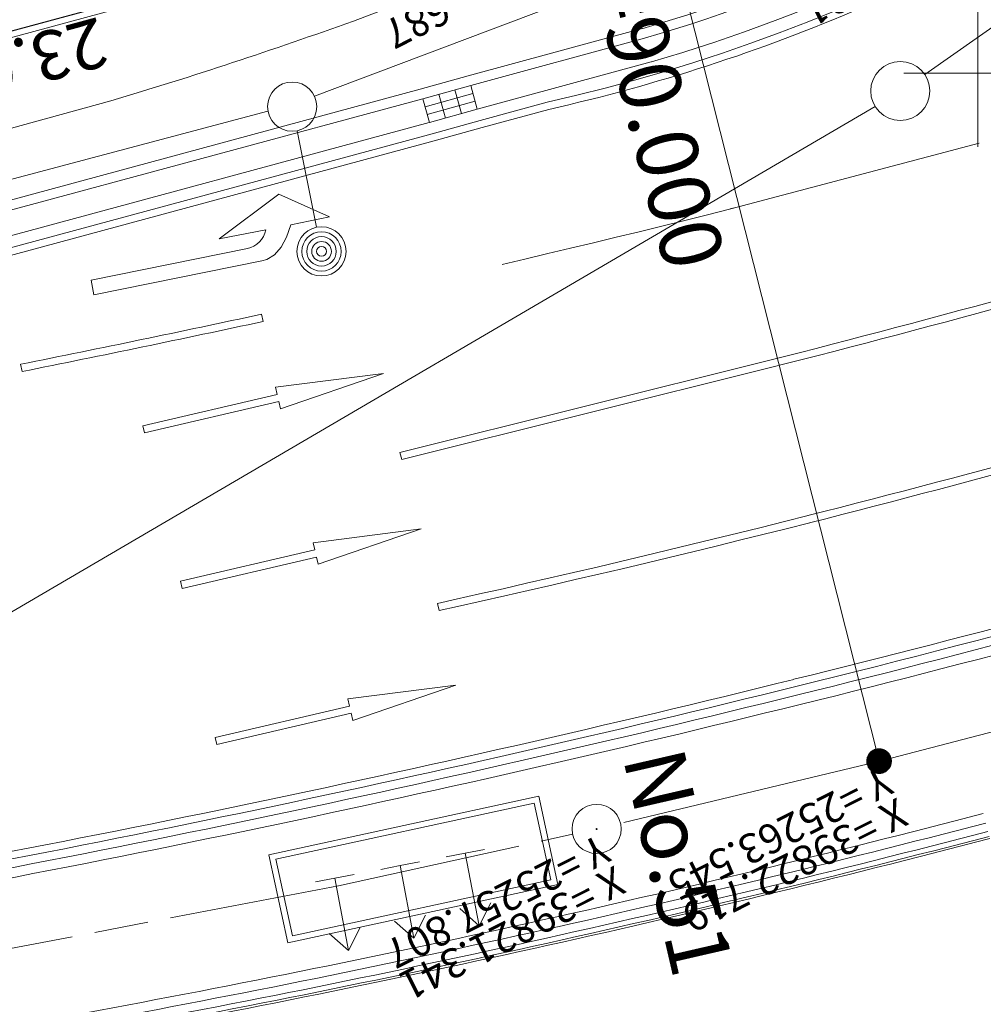
# Model space of a CAD drawing. Extents: x 25128 to 25468, y 39717 to 40018.
# Drawn here: x 25246 to 25266, y 39818 to 39838 of the extents above; entities that cross this region are included whole.
import ezdxf

# ---------------------------------------------------------------- set-up
doc = ezdxf.new("R2010")
doc.units = 0
doc.linetypes.add('CHAIN', pattern=[5.78125, 3.75, -0.46875, 1.09375, -0.46875])
doc.layers.add('\\M+587ED\\M+59698', color=3, linetype='Continuous', lineweight=0)
doc.layers.add('道路平面図', color=7, linetype='Continuous', lineweight=0)
doc.styles.add('\\M+5A3CD\\M+5A3D3 \\M+5A5B4\\M+5A5B7\\M+5A5C3\\M+5A5AF', font='MS Gothic.ttf')

msp = doc.modelspace()

# ---------------------------------------------------------------- linework, layer by layer
at = {"layer": '\\M+587ED\\M+59698', "linetype": 'Continuous', "lineweight": 13, "ltscale": 1}
msp.add_3dface([(25380.22, 40017.965), (25468.04, 39843.86), (25216.258, 39716.859), (25128.437, 39890.963)], dxfattribs=at)
at = {"layer": '道路平面図', "linetype": 'Continuous', "lineweight": 13, "ltscale": 1}
for p, q in [((25289.076, 39854.026), (25264.475, 39836.664)), ((25263.545, 39822.719), (25258.948, 39840.928)), ((25256.99, 39840.553), (25235.147, 39834.63)), ((25252.077, 39836.223), (25262.514, 39840.17)), ((25252.866, 39837.752), (25258.285, 39839.811)), ((25244.501, 39837.158), (25252.161, 39839.237)), ((25244.532, 39837.042), (25252.192, 39839.121)), ((25265.548, 39838.196), (25265.548, 39835.196)), ((25255.197, 39836.636), (25258.73, 39837.597)), ((25255.249, 39836.443), (25258.782, 39837.404)), ((25255.38, 39835.96), (25258.913, 39836.921)), ((25254.225, 39836.366), (25255.197, 39836.636)), ((25267.048, 39836.696), (25264.048, 39836.696)), ((25254.277, 39836.173), (25255.249, 39836.443)), ((25255.249, 39836.443), (25255.383, 39835.961)), ((25234.851, 39831.128), (25254.225, 39836.366)), ((25234.903, 39830.935), (25254.277, 39836.173)), ((25254.411, 39835.691), (25254.277, 39836.173)), ((25254.322, 39836.012), (25255.294, 39836.282)), ((25254.601, 39836.263), (25254.735, 39835.781)), ((25254.925, 39836.353), (25255.059, 39835.871)), ((25247.937, 39836.128), (25222.816, 39829.235)), ((25263.466, 39836.015), (25235.479, 39819.642)), ((25254.366, 39835.852), (25255.338, 39836.122)), ((25251.126, 39835.918), (25221.217, 39828)), ((25255.383, 39835.961), (25254.411, 39835.691)), ((25235.033, 39830.452), (25254.407, 39835.69)), ((25252.119, 39833.563), (25251.721, 39835.523)), ((25260.533, 39833.937), (25265.576, 39835.273)), ((25250.139, 39833.325), (25251.352, 39834.235)), ((25252.377, 39833.774), (25251.352, 39834.235)), ((25251.592, 39833.615), (25252.377, 39833.774)), ((25259.597, 39833.702), (25260.059, 39833.818)), ((25260.059, 39833.818), (25260.533, 39833.937)), ((25251.508, 39833.363), (25251.592, 39833.615)), ((25258.671, 39833.473), (25259.134, 39833.587)), ((25259.134, 39833.587), (25259.597, 39833.702)), ((25251.085, 39833.509), (25250.139, 39833.325)), ((25258.207, 39833.361), (25258.671, 39833.473)), ((25251.396, 39833.159), (25251.508, 39833.363)), ((25257.279, 39833.137), (25257.744, 39833.248)), ((25257.744, 39833.248), (25258.207, 39833.361)), ((25250.712, 39833.13), (25247.536, 39832.487)), ((25251.106, 39832.907), (25251.261, 39833.005)), ((25251.261, 39833.005), (25251.396, 39833.159)), ((25256.35, 39832.917), (25256.815, 39833.027)), ((25256.815, 39833.027), (25257.279, 39833.137)), ((25247.595, 39832.193), (25251.006, 39832.884)), ((25251.006, 39832.884), (25251.106, 39832.907)), ((25255.885, 39832.809), (25256.35, 39832.917)), ((25247.536, 39832.487), (25247.595, 39832.193)), ((25251.001, 39831.796), (25251.032, 39831.65)), ((25246.106, 39830.78), (25246.136, 39830.633)), ((25261.301, 39830.856), (25253.812, 39828.991)), ((25251.282, 39830.314), (25253.476, 39830.595)), ((25253.476, 39830.595), (25251.385, 39829.876)), ((25261.337, 39830.711), (25253.848, 39828.845)), ((25251.316, 39830.168), (25248.59, 39829.532)), ((25251.316, 39830.168), (25251.282, 39830.314)), ((25251.35, 39830.022), (25248.624, 39829.386)), ((25251.385, 39829.876), (25251.35, 39830.022)), ((25248.624, 39829.386), (25248.59, 39829.532)), ((25253.812, 39828.991), (25253.848, 39828.845)), ((25261.149, 39827.467), (25261.624, 39827.586)), ((25261.624, 39827.586), (25262.103, 39827.707)), ((25252.048, 39827.156), (25254.242, 39827.437)), ((25254.242, 39827.437), (25252.151, 39826.718)), ((25260.674, 39827.349), (25261.149, 39827.467)), ((25261.185, 39827.322), (25261.66, 39827.44)), ((25261.66, 39827.44), (25262.14, 39827.561)), ((25259.722, 39827.117), (25260.198, 39827.233)), ((25260.198, 39827.233), (25260.674, 39827.349)), ((25260.234, 39827.087), (25260.71, 39827.204)), ((25260.71, 39827.204), (25261.185, 39827.322)), ((25252.082, 39827.01), (25249.356, 39826.374)), ((25252.082, 39827.01), (25252.048, 39827.156)), ((25258.77, 39826.888), (25259.247, 39827.002)), ((25259.247, 39827.002), (25259.722, 39827.117)), ((25259.282, 39826.856), (25259.758, 39826.971)), ((25259.758, 39826.971), (25260.234, 39827.087)), ((25252.116, 39826.864), (25249.39, 39826.227)), ((25252.151, 39826.718), (25252.116, 39826.864)), ((25257.817, 39826.662), (25258.294, 39826.774)), ((25258.294, 39826.774), (25258.77, 39826.888)), ((25258.805, 39826.742), (25259.282, 39826.856)), ((25257.34, 39826.551), (25257.817, 39826.662)), ((25257.851, 39826.516), (25258.328, 39826.628)), ((25258.328, 39826.628), (25258.805, 39826.742)), ((25249.39, 39826.227), (25249.356, 39826.374)), ((25256.385, 39826.331), (25256.862, 39826.44)), ((25256.862, 39826.44), (25257.34, 39826.551)), ((25256.896, 39826.294), (25257.374, 39826.405)), ((25257.374, 39826.405), (25257.851, 39826.516)), ((25255.429, 39826.114), (25255.907, 39826.222)), ((25255.907, 39826.222), (25256.385, 39826.331)), ((25255.94, 39826.076), (25256.418, 39826.184)), ((25256.418, 39826.184), (25256.896, 39826.294)), ((25254.577, 39825.924), (25254.951, 39826.007)), ((25254.951, 39826.007), (25255.429, 39826.114)), ((25255.462, 39825.968), (25255.94, 39826.076)), ((25254.61, 39825.778), (25254.577, 39825.924)), ((25254.61, 39825.778), (25254.983, 39825.86)), ((25254.983, 39825.86), (25255.462, 39825.968)), ((25252.752, 39823.983), (25254.945, 39824.264)), ((25254.945, 39824.264), (25252.854, 39823.545)), ((25252.786, 39823.837), (25252.752, 39823.983)), ((25252.786, 39823.837), (25250.059, 39823.201)), ((25252.82, 39823.691), (25250.093, 39823.055)), ((25252.854, 39823.545), (25252.82, 39823.691)), ((25250.093, 39823.055), (25250.059, 39823.201)), ((25263.567, 39822.968), (25263.331, 39822.849)), ((25263.565, 39822.968), (25263.332, 39822.851)), ((25263.564, 39822.968), (25263.333, 39822.852)), ((25263.562, 39822.968), (25263.334, 39822.854)), ((25263.56, 39822.968), (25263.336, 39822.856)), ((25263.558, 39822.969), (25263.337, 39822.857)), ((25263.556, 39822.969), (25263.338, 39822.859)), ((25263.554, 39822.969), (25263.339, 39822.861)), ((25263.551, 39822.969), (25263.34, 39822.862)), ((25263.549, 39822.969), (25263.341, 39822.864)), ((25263.547, 39822.969), (25263.343, 39822.866)), ((25263.545, 39822.969), (25263.344, 39822.868)), ((25263.543, 39822.969), (25263.345, 39822.869)), ((25263.54, 39822.969), (25263.347, 39822.871)), ((25263.538, 39822.969), (25263.348, 39822.873)), ((25263.536, 39822.969), (25263.35, 39822.875)), ((25263.533, 39822.969), (25263.351, 39822.877)), ((25263.531, 39822.969), (25263.353, 39822.879)), ((25263.528, 39822.968), (25263.354, 39822.881)), ((25263.526, 39822.968), (25263.356, 39822.883)), ((25263.523, 39822.968), (25263.358, 39822.885)), ((25263.523, 39822.968), (25263.513, 39822.967)), ((25263.533, 39822.969), (25263.523, 39822.968)), ((25263.543, 39822.969), (25263.533, 39822.969)), ((25263.552, 39822.969), (25263.543, 39822.969)), ((25263.562, 39822.968), (25263.552, 39822.969)), ((25263.572, 39822.967), (25263.562, 39822.968)), ((25263.683, 39822.928), (25263.295, 39822.732)), ((25263.682, 39822.928), (25263.295, 39822.733)), ((25263.684, 39822.927), (25263.295, 39822.731)), ((25263.686, 39822.926), (25263.295, 39822.729)), ((25263.685, 39822.926), (25263.295, 39822.73)), ((25263.687, 39822.925), (25263.295, 39822.728)), ((25263.688, 39822.924), (25263.295, 39822.725)), ((25263.687, 39822.924), (25263.295, 39822.726)), ((25263.689, 39822.923), (25263.295, 39822.724)), ((25263.691, 39822.922), (25263.295, 39822.722)), ((25263.69, 39822.922), (25263.295, 39822.723)), ((25263.692, 39822.921), (25263.295, 39822.721)), ((25263.694, 39822.92), (25263.295, 39822.719)), ((25263.693, 39822.92), (25263.295, 39822.72)), ((25263.695, 39822.919), (25263.295, 39822.717)), ((25263.697, 39822.918), (25263.295, 39822.715)), ((25263.696, 39822.918), (25263.295, 39822.716)), ((25263.697, 39822.917), (25263.295, 39822.714)), ((25263.699, 39822.916), (25263.295, 39822.712)), ((25263.698, 39822.916), (25263.295, 39822.713)), ((25263.7, 39822.915), (25263.295, 39822.711)), ((25263.702, 39822.914), (25263.295, 39822.709)), ((25263.701, 39822.914), (25263.295, 39822.71)), ((25263.703, 39822.913), (25263.295, 39822.707)), ((25263.704, 39822.912), (25263.295, 39822.705)), ((25263.703, 39822.912), (25263.295, 39822.706)), ((25263.705, 39822.911), (25263.295, 39822.704)), ((25263.673, 39822.934), (25263.296, 39822.744)), ((25263.672, 39822.934), (25263.296, 39822.745)), ((25263.675, 39822.933), (25263.296, 39822.741)), ((25263.674, 39822.933), (25263.296, 39822.743)), ((25263.676, 39822.932), (25263.296, 39822.74)), ((25263.678, 39822.931), (25263.296, 39822.738)), ((25263.677, 39822.931), (25263.296, 39822.739)), ((25263.679, 39822.93), (25263.296, 39822.737)), ((25263.681, 39822.929), (25263.296, 39822.734)), ((25263.68, 39822.929), (25263.296, 39822.736)), ((25263.706, 39822.91), (25263.296, 39822.703)), ((25263.708, 39822.909), (25263.296, 39822.701)), ((25263.707, 39822.909), (25263.296, 39822.702)), ((25263.708, 39822.908), (25263.296, 39822.7)), ((25263.71, 39822.907), (25263.296, 39822.698)), ((25263.709, 39822.907), (25263.296, 39822.699)), ((25263.711, 39822.906), (25263.296, 39822.697)), ((25263.712, 39822.905), (25263.296, 39822.696)), ((25263.713, 39822.904), (25263.296, 39822.693)), ((25263.713, 39822.904), (25263.296, 39822.695)), ((25263.714, 39822.903), (25263.296, 39822.692)), ((25263.664, 39822.939), (25263.297, 39822.753)), ((25263.666, 39822.938), (25263.297, 39822.752)), ((25263.668, 39822.937), (25263.297, 39822.75)), ((25263.667, 39822.937), (25263.297, 39822.751)), ((25263.67, 39822.936), (25263.297, 39822.747)), ((25263.669, 39822.936), (25263.297, 39822.749)), ((25263.671, 39822.935), (25263.297, 39822.746)), ((25263.716, 39822.902), (25263.297, 39822.69)), ((25263.715, 39822.902), (25263.297, 39822.691)), ((25263.716, 39822.901), (25263.297, 39822.689)), ((25263.717, 39822.9), (25263.297, 39822.688)), ((25263.719, 39822.899), (25263.297, 39822.686)), ((25263.718, 39822.899), (25263.297, 39822.687)), ((25263.719, 39822.898), (25263.297, 39822.685)), ((25263.72, 39822.897), (25263.297, 39822.684)), ((25263.658, 39822.942), (25263.298, 39822.761)), ((25263.66, 39822.941), (25263.298, 39822.758)), ((25263.659, 39822.941), (25263.298, 39822.759)), ((25263.662, 39822.94), (25263.298, 39822.756)), ((25263.661, 39822.94), (25263.298, 39822.757)), ((25263.663, 39822.939), (25263.298, 39822.755)), ((25263.722, 39822.896), (25263.298, 39822.682)), ((25263.721, 39822.896), (25263.298, 39822.683)), ((25263.723, 39822.895), (25263.298, 39822.681)), ((25263.723, 39822.894), (25263.298, 39822.68)), ((25263.725, 39822.893), (25263.298, 39822.678)), ((25263.724, 39822.893), (25263.298, 39822.679)), ((25263.655, 39822.944), (25263.299, 39822.764)), ((25263.653, 39822.944), (25263.299, 39822.766)), ((25263.657, 39822.943), (25263.299, 39822.762)), ((25263.656, 39822.943), (25263.299, 39822.763)), ((25263.725, 39822.892), (25263.299, 39822.677)), ((25263.726, 39822.891), (25263.299, 39822.676)), ((25263.728, 39822.89), (25263.299, 39822.674)), ((25263.727, 39822.89), (25263.299, 39822.675)), ((25263.728, 39822.889), (25263.299, 39822.673)), ((25263.3, 39822.771), (25263.299, 39822.761)), ((25263.65, 39822.946), (25263.3, 39822.769)), ((25263.649, 39822.946), (25263.3, 39822.771)), ((25263.652, 39822.945), (25263.3, 39822.767)), ((25263.651, 39822.945), (25263.3, 39822.768)), ((25263.729, 39822.888), (25263.3, 39822.672)), ((25263.73, 39822.887), (25263.3, 39822.67)), ((25263.73, 39822.887), (25263.3, 39822.671)), ((25263.731, 39822.886), (25263.3, 39822.669)), ((25263.732, 39822.885), (25263.3, 39822.667)), ((25263.303, 39822.78), (25263.3, 39822.771)), ((25263.645, 39822.948), (25263.301, 39822.774)), ((25263.648, 39822.947), (25263.301, 39822.772)), ((25263.647, 39822.947), (25263.301, 39822.773)), ((25263.733, 39822.884), (25263.301, 39822.665)), ((25263.732, 39822.884), (25263.301, 39822.666)), ((25263.734, 39822.883), (25263.301, 39822.664)), ((25263.734, 39822.882), (25263.301, 39822.663)), ((25263.735, 39822.881), (25263.301, 39822.662)), ((25263.641, 39822.95), (25263.302, 39822.779)), ((25263.643, 39822.949), (25263.302, 39822.777)), ((25263.642, 39822.949), (25263.302, 39822.778)), ((25263.644, 39822.948), (25263.302, 39822.776)), ((25263.736, 39822.88), (25263.302, 39822.66)), ((25263.736, 39822.88), (25263.302, 39822.661)), ((25263.737, 39822.879), (25263.302, 39822.659)), ((25263.738, 39822.878), (25263.302, 39822.658)), ((25263.638, 39822.951), (25263.303, 39822.782)), ((25263.637, 39822.951), (25263.303, 39822.783)), ((25263.639, 39822.95), (25263.303, 39822.781)), ((25263.738, 39822.877), (25263.303, 39822.657)), ((25263.74, 39822.876), (25263.303, 39822.655)), ((25263.739, 39822.876), (25263.303, 39822.656)), ((25263.74, 39822.875), (25263.303, 39822.654)), ((25263.305, 39822.79), (25263.303, 39822.78)), ((25263.636, 39822.952), (25263.304, 39822.785)), ((25263.634, 39822.952), (25263.304, 39822.786)), ((25263.741, 39822.874), (25263.304, 39822.653)), ((25263.742, 39822.873), (25263.304, 39822.653)), ((25263.742, 39822.872), (25263.304, 39822.652)), ((25263.631, 39822.954), (25263.305, 39822.79)), ((25263.633, 39822.953), (25263.305, 39822.787)), ((25263.632, 39822.953), (25263.305, 39822.788)), ((25263.743, 39822.872), (25263.305, 39822.651)), ((25263.744, 39822.871), (25263.305, 39822.65)), ((25263.744, 39822.87), (25263.305, 39822.649)), ((25263.745, 39822.869), (25263.305, 39822.648)), ((25263.308, 39822.8), (25263.305, 39822.79)), ((25263.628, 39822.955), (25263.306, 39822.792)), ((25263.627, 39822.955), (25263.306, 39822.794)), ((25263.629, 39822.954), (25263.306, 39822.791)), ((25263.746, 39822.868), (25263.306, 39822.646)), ((25263.745, 39822.868), (25263.306, 39822.647)), ((25263.747, 39822.867), (25263.306, 39822.645)), ((25263.625, 39822.956), (25263.307, 39822.795)), ((25263.624, 39822.956), (25263.307, 39822.796)), ((25263.747, 39822.866), (25263.307, 39822.644)), ((25263.748, 39822.865), (25263.307, 39822.643)), ((25263.748, 39822.864), (25263.307, 39822.642)), ((25263.623, 39822.957), (25263.308, 39822.798)), ((25263.621, 39822.957), (25263.308, 39822.799)), ((25263.749, 39822.864), (25263.308, 39822.641)), ((25263.75, 39822.863), (25263.308, 39822.64)), ((25263.75, 39822.862), (25263.308, 39822.639)), ((25263.312, 39822.809), (25263.308, 39822.8)), ((25263.619, 39822.958), (25263.309, 39822.802)), ((25263.62, 39822.957), (25263.309, 39822.8)), ((25263.751, 39822.861), (25263.309, 39822.638)), ((25263.751, 39822.86), (25263.309, 39822.637)), ((25263.752, 39822.859), (25263.309, 39822.635)), ((25263.752, 39822.859), (25263.309, 39822.636)), ((25263.616, 39822.959), (25263.31, 39822.805)), ((25263.617, 39822.958), (25263.31, 39822.803)), ((25263.753, 39822.858), (25263.31, 39822.634)), ((25263.754, 39822.857), (25263.31, 39822.633)), ((25263.613, 39822.96), (25263.311, 39822.807)), ((25263.614, 39822.959), (25263.311, 39822.806)), ((25263.754, 39822.856), (25263.311, 39822.632)), ((25263.755, 39822.855), (25263.311, 39822.631)), ((25263.755, 39822.854), (25263.311, 39822.63)), ((25263.612, 39822.96), (25263.312, 39822.809)), ((25263.61, 39822.96), (25263.312, 39822.81)), ((25263.756, 39822.853), (25263.312, 39822.629)), ((25263.756, 39822.853), (25263.312, 39822.629)), ((25263.757, 39822.852), (25263.312, 39822.628)), ((25263.315, 39822.818), (25263.312, 39822.809)), ((25263.609, 39822.961), (25263.313, 39822.812)), ((25263.607, 39822.961), (25263.313, 39822.813)), ((25263.757, 39822.851), (25263.313, 39822.627)), ((25263.758, 39822.85), (25263.313, 39822.626)), ((25263.758, 39822.849), (25263.313, 39822.625)), ((25263.606, 39822.961), (25263.314, 39822.814)), ((25263.759, 39822.848), (25263.314, 39822.624)), ((25263.759, 39822.847), (25263.314, 39822.623)), ((25263.604, 39822.962), (25263.315, 39822.816)), ((25263.603, 39822.962), (25263.315, 39822.817)), ((25263.76, 39822.847), (25263.315, 39822.622)), ((25263.76, 39822.846), (25263.315, 39822.621)), ((25263.761, 39822.845), (25263.315, 39822.62)), ((25263.32, 39822.827), (25263.315, 39822.818)), ((25263.601, 39822.963), (25263.316, 39822.819)), ((25263.6, 39822.963), (25263.316, 39822.82)), ((25263.761, 39822.844), (25263.316, 39822.619)), ((25263.762, 39822.843), (25263.316, 39822.618)), ((25263.598, 39822.963), (25263.317, 39822.821)), ((25263.762, 39822.842), (25263.317, 39822.617)), ((25263.763, 39822.841), (25263.317, 39822.616)), ((25263.763, 39822.841), (25263.317, 39822.616)), ((25263.596, 39822.964), (25263.318, 39822.823)), ((25263.595, 39822.964), (25263.318, 39822.824)), ((25263.764, 39822.84), (25263.318, 39822.615)), ((25263.764, 39822.839), (25263.318, 39822.614)), ((25263.593, 39822.964), (25263.319, 39822.826)), ((25263.765, 39822.838), (25263.319, 39822.613)), ((25263.765, 39822.837), (25263.319, 39822.612)), ((25263.592, 39822.965), (25263.32, 39822.827)), ((25263.59, 39822.965), (25263.32, 39822.829)), ((25263.324, 39822.836), (25263.32, 39822.827)), ((25263.766, 39822.836), (25263.32, 39822.611)), ((25263.766, 39822.835), (25263.32, 39822.61)), ((25263.767, 39822.834), (25263.32, 39822.609)), ((25263.588, 39822.965), (25263.321, 39822.83)), ((25263.767, 39822.834), (25263.321, 39822.608)), ((25263.768, 39822.833), (25263.321, 39822.607)), ((25263.587, 39822.965), (25263.322, 39822.832)), ((25263.322, 39822.606), (25263.768, 39822.832)), ((25263.322, 39822.606), (25263.768, 39822.832)), ((25263.768, 39822.832), (25263.322, 39822.607)), ((25263.769, 39822.831), (25263.322, 39822.606)), ((25263.585, 39822.966), (25263.323, 39822.833)), ((25263.583, 39822.966), (25263.323, 39822.835)), ((25263.769, 39822.83), (25263.323, 39822.605)), ((25263.769, 39822.829), (25263.323, 39822.604)), ((25263.582, 39822.966), (25263.324, 39822.836)), ((25263.329, 39822.845), (25263.324, 39822.836)), ((25263.77, 39822.828), (25263.324, 39822.603)), ((25263.77, 39822.827), (25263.324, 39822.602)), ((25263.771, 39822.826), (25263.324, 39822.601)), ((25263.58, 39822.966), (25263.325, 39822.838)), ((25263.772, 39822.825), (25263.325, 39822.599)), ((25263.771, 39822.825), (25263.325, 39822.6)), ((25263.578, 39822.967), (25263.326, 39822.839)), ((25263.772, 39822.824), (25263.326, 39822.599)), ((25263.772, 39822.823), (25263.326, 39822.598)), ((25263.576, 39822.967), (25263.327, 39822.841)), ((25263.773, 39822.822), (25263.327, 39822.597)), ((25263.773, 39822.821), (25263.327, 39822.596)), ((25263.575, 39822.967), (25263.328, 39822.843)), ((25263.774, 39822.82), (25263.328, 39822.595)), ((25263.774, 39822.819), (25263.328, 39822.594)), ((25263.573, 39822.967), (25263.329, 39822.844)), ((25263.334, 39822.853), (25263.329, 39822.845)), ((25263.774, 39822.818), (25263.329, 39822.593)), ((25263.775, 39822.817), (25263.329, 39822.593)), ((25263.571, 39822.968), (25263.33, 39822.846)), ((25263.775, 39822.816), (25263.33, 39822.592)), ((25263.776, 39822.815), (25263.33, 39822.591)), ((25263.569, 39822.968), (25263.331, 39822.847)), ((25263.776, 39822.814), (25263.331, 39822.589)), ((25263.776, 39822.814), (25263.331, 39822.59)), ((25263.777, 39822.813), (25263.332, 39822.588)), ((25263.777, 39822.812), (25263.332, 39822.587)), ((25263.777, 39822.811), (25263.333, 39822.587)), ((25263.34, 39822.861), (25263.334, 39822.853)), ((25263.778, 39822.81), (25263.334, 39822.586)), ((25263.778, 39822.809), (25263.334, 39822.585)), ((25263.779, 39822.808), (25263.335, 39822.584)), ((25263.779, 39822.807), (25263.335, 39822.583)), ((25263.779, 39822.806), (25263.336, 39822.582)), ((25263.78, 39822.805), (25263.336, 39822.581)), ((25263.78, 39822.804), (25263.337, 39822.581)), ((25263.78, 39822.803), (25263.337, 39822.58)), ((25263.781, 39822.802), (25263.338, 39822.579)), ((25263.781, 39822.801), (25263.339, 39822.578)), ((25263.781, 39822.8), (25263.339, 39822.577)), ((25263.345, 39822.87), (25263.34, 39822.861)), ((25263.782, 39822.799), (25263.34, 39822.576)), ((25263.782, 39822.798), (25263.34, 39822.576)), ((25263.782, 39822.797), (25263.341, 39822.575)), ((25263.783, 39822.796), (25263.341, 39822.574)), ((25263.783, 39822.796), (25263.342, 39822.573)), ((25263.783, 39822.795), (25263.343, 39822.572)), ((25263.784, 39822.794), (25263.343, 39822.571)), ((25263.784, 39822.793), (25263.344, 39822.571)), ((25263.784, 39822.792), (25263.344, 39822.57)), ((25263.352, 39822.877), (25263.345, 39822.87)), ((25263.784, 39822.791), (25263.345, 39822.569)), ((25263.785, 39822.79), (25263.346, 39822.568)), ((25263.785, 39822.789), (25263.346, 39822.567)), ((25263.785, 39822.788), (25263.347, 39822.567)), ((25263.786, 39822.787), (25263.347, 39822.566)), ((25263.786, 39822.786), (25263.348, 39822.565)), ((25263.786, 39822.785), (25263.349, 39822.564)), ((25263.786, 39822.784), (25263.349, 39822.563)), ((25263.787, 39822.783), (25263.35, 39822.563)), ((25263.787, 39822.782), (25263.351, 39822.562)), ((25263.787, 39822.781), (25263.351, 39822.561)), ((25263.358, 39822.885), (25263.352, 39822.877)), ((25263.787, 39822.78), (25263.352, 39822.56)), ((25263.788, 39822.779), (25263.353, 39822.559)), ((25263.788, 39822.778), (25263.353, 39822.559)), ((25263.788, 39822.777), (25263.354, 39822.558)), ((25263.788, 39822.776), (25263.355, 39822.557)), ((25263.789, 39822.775), (25263.355, 39822.556)), ((25263.789, 39822.774), (25263.356, 39822.555)), ((25263.789, 39822.773), (25263.357, 39822.555)), ((25263.789, 39822.772), (25263.357, 39822.554)), ((25263.365, 39822.892), (25263.358, 39822.885)), ((25263.789, 39822.771), (25263.358, 39822.553)), ((25263.79, 39822.77), (25263.359, 39822.552)), ((25263.79, 39822.769), (25263.359, 39822.552)), ((25263.52, 39822.968), (25263.36, 39822.887)), ((25263.517, 39822.967), (25263.362, 39822.889)), ((25263.515, 39822.967), (25263.363, 39822.891)), ((25263.372, 39822.899), (25263.365, 39822.892)), ((25263.512, 39822.967), (25263.366, 39822.893)), ((25263.509, 39822.966), (25263.368, 39822.895)), ((25263.505, 39822.966), (25263.37, 39822.898)), ((25263.502, 39822.965), (25263.372, 39822.9)), ((25263.379, 39822.906), (25263.372, 39822.899)), ((25263.499, 39822.965), (25263.375, 39822.902)), ((25263.495, 39822.964), (25263.378, 39822.905)), ((25263.387, 39822.912), (25263.379, 39822.906)), ((25263.491, 39822.963), (25263.381, 39822.907)), ((25263.487, 39822.962), (25263.384, 39822.91)), ((25263.483, 39822.961), (25263.387, 39822.913)), ((25263.394, 39822.919), (25263.387, 39822.912)), ((25263.478, 39822.96), (25263.391, 39822.916)), ((25263.403, 39822.924), (25263.394, 39822.919)), ((25263.473, 39822.958), (25263.395, 39822.919)), ((25263.467, 39822.956), (25263.401, 39822.923)), ((25263.411, 39822.93), (25263.403, 39822.924)), ((25263.46, 39822.954), (25263.407, 39822.927)), ((25263.419, 39822.935), (25263.411, 39822.93)), ((25263.45, 39822.95), (25263.415, 39822.933)), ((25263.428, 39822.94), (25263.419, 39822.935)), ((25263.437, 39822.944), (25263.428, 39822.94)), ((25263.446, 39822.948), (25263.437, 39822.944)), ((25263.455, 39822.952), (25263.446, 39822.948)), ((25263.464, 39822.956), (25263.455, 39822.952)), ((25263.474, 39822.959), (25263.464, 39822.956)), ((25263.484, 39822.961), (25263.474, 39822.959)), ((25263.493, 39822.964), (25263.484, 39822.961)), ((25263.503, 39822.965), (25263.493, 39822.964)), ((25263.513, 39822.967), (25263.503, 39822.965)), ((25263.582, 39822.966), (25263.572, 39822.967)), ((25263.592, 39822.965), (25263.582, 39822.966)), ((25263.602, 39822.962), (25263.592, 39822.965)), ((25263.611, 39822.96), (25263.602, 39822.962)), ((25263.621, 39822.957), (25263.611, 39822.96)), ((25263.63, 39822.954), (25263.621, 39822.957)), ((25263.64, 39822.95), (25263.63, 39822.954)), ((25263.649, 39822.946), (25263.64, 39822.95)), ((25263.658, 39822.942), (25263.649, 39822.946)), ((25263.666, 39822.938), (25263.658, 39822.942)), ((25263.675, 39822.933), (25263.666, 39822.938)), ((25263.683, 39822.927), (25263.675, 39822.933)), ((25263.692, 39822.921), (25263.683, 39822.927)), ((25263.699, 39822.916), (25263.692, 39822.921)), ((25263.707, 39822.909), (25263.699, 39822.916)), ((25263.715, 39822.903), (25263.707, 39822.909)), ((25263.722, 39822.896), (25263.715, 39822.903)), ((25263.729, 39822.889), (25263.722, 39822.896)), ((25263.735, 39822.881), (25263.729, 39822.889)), ((25263.742, 39822.873), (25263.735, 39822.881)), ((25263.748, 39822.865), (25263.742, 39822.873)), ((25263.753, 39822.857), (25263.748, 39822.865)), ((25263.759, 39822.849), (25263.753, 39822.857)), ((25263.764, 39822.84), (25263.759, 39822.849)), ((25263.768, 39822.832), (25263.764, 39822.84)), ((25263.768, 39822.832), (25263.772, 39822.823)), ((25263.772, 39822.823), (25263.776, 39822.813)), ((25263.776, 39822.813), (25263.78, 39822.804)), ((25263.78, 39822.804), (25263.783, 39822.795)), ((25263.783, 39822.795), (25263.786, 39822.785)), ((25263.786, 39822.785), (25263.788, 39822.776)), ((25263.788, 39822.776), (25263.791, 39822.766)), ((25263.296, 39822.741), (25263.295, 39822.731)), ((25263.295, 39822.731), (25263.295, 39822.721)), ((25263.295, 39822.721), (25263.295, 39822.712)), ((25263.295, 39822.712), (25263.296, 39822.702)), ((25263.297, 39822.751), (25263.296, 39822.741)), ((25263.296, 39822.702), (25263.296, 39822.692)), ((25263.296, 39822.692), (25263.298, 39822.682)), ((25263.299, 39822.761), (25263.297, 39822.751)), ((25263.298, 39822.682), (25263.299, 39822.672)), ((25263.299, 39822.672), (25263.301, 39822.662)), ((25263.301, 39822.662), (25263.304, 39822.653)), ((25263.304, 39822.653), (25263.307, 39822.643)), ((25263.307, 39822.643), (25263.31, 39822.634)), ((25263.31, 39822.634), (25263.314, 39822.624)), ((25263.314, 39822.624), (25263.317, 39822.615)), ((25263.317, 39822.615), (25263.322, 39822.606)), ((25263.326, 39822.598), (25263.322, 39822.606)), ((25263.331, 39822.589), (25263.326, 39822.598)), ((25263.337, 39822.581), (25263.331, 39822.589)), ((25263.342, 39822.572), (25263.337, 39822.581)), ((25263.348, 39822.565), (25263.342, 39822.572)), ((25263.79, 39822.768), (25263.36, 39822.551)), ((25263.79, 39822.767), (25263.361, 39822.55)), ((25263.791, 39822.766), (25263.361, 39822.549)), ((25263.791, 39822.765), (25263.362, 39822.549)), ((25263.791, 39822.764), (25263.363, 39822.548)), ((25263.791, 39822.763), (25263.364, 39822.547)), ((25263.791, 39822.762), (25263.364, 39822.546)), ((25263.791, 39822.761), (25263.365, 39822.546)), ((25263.792, 39822.76), (25263.366, 39822.545)), ((25263.792, 39822.759), (25263.366, 39822.544)), ((25263.792, 39822.758), (25263.367, 39822.543)), ((25263.792, 39822.756), (25263.368, 39822.543)), ((25263.792, 39822.755), (25263.369, 39822.542)), ((25263.792, 39822.754), (25263.369, 39822.541)), ((25263.793, 39822.753), (25263.37, 39822.54)), ((25263.793, 39822.752), (25263.371, 39822.54)), ((25263.793, 39822.751), (25263.372, 39822.539)), ((25263.793, 39822.75), (25263.372, 39822.538)), ((25263.793, 39822.749), (25263.373, 39822.537)), ((25263.793, 39822.748), (25263.374, 39822.537)), ((25263.793, 39822.747), (25263.375, 39822.536)), ((25263.794, 39822.746), (25263.376, 39822.535)), ((25263.794, 39822.745), (25263.376, 39822.534)), ((25263.794, 39822.744), (25263.377, 39822.534)), ((25263.794, 39822.743), (25263.378, 39822.533)), ((25263.794, 39822.742), (25263.379, 39822.532)), ((25263.794, 39822.741), (25263.38, 39822.532)), ((25263.794, 39822.74), (25263.38, 39822.531)), ((25263.794, 39822.738), (25263.381, 39822.53)), ((25263.794, 39822.737), (25263.382, 39822.529)), ((25263.794, 39822.736), (25263.383, 39822.529)), ((25263.794, 39822.735), (25263.384, 39822.528)), ((25263.794, 39822.734), (25263.384, 39822.527)), ((25263.795, 39822.733), (25263.385, 39822.527)), ((25263.795, 39822.732), (25263.386, 39822.526)), ((25263.795, 39822.731), (25263.387, 39822.525)), ((25263.795, 39822.73), (25263.388, 39822.525)), ((25263.795, 39822.729), (25263.389, 39822.524)), ((25263.795, 39822.728), (25263.39, 39822.523)), ((25263.795, 39822.727), (25263.39, 39822.522)), ((25263.795, 39822.725), (25263.391, 39822.522)), ((25263.795, 39822.724), (25263.392, 39822.521)), ((25263.795, 39822.723), (25263.393, 39822.52)), ((25263.795, 39822.722), (25263.394, 39822.52)), ((25263.795, 39822.721), (25263.395, 39822.519)), ((25263.795, 39822.72), (25263.396, 39822.518)), ((25263.795, 39822.719), (25263.397, 39822.518)), ((25263.795, 39822.718), (25263.398, 39822.517)), ((25263.795, 39822.716), (25263.398, 39822.516)), ((25263.795, 39822.715), (25263.399, 39822.516)), ((25263.795, 39822.714), (25263.4, 39822.515)), ((25263.795, 39822.713), (25263.401, 39822.515)), ((25263.795, 39822.712), (25263.402, 39822.514)), ((25263.795, 39822.711), (25263.403, 39822.513)), ((25263.795, 39822.71), (25263.404, 39822.513)), ((25263.795, 39822.709), (25263.405, 39822.512)), ((25263.795, 39822.707), (25263.406, 39822.511)), ((25263.795, 39822.706), (25263.407, 39822.511)), ((25263.795, 39822.705), (25263.408, 39822.51)), ((25263.794, 39822.704), (25263.409, 39822.509)), ((25263.794, 39822.703), (25263.41, 39822.509)), ((25263.794, 39822.702), (25263.411, 39822.508)), ((25263.794, 39822.7), (25263.412, 39822.507)), ((25263.794, 39822.699), (25263.413, 39822.507)), ((25263.794, 39822.698), (25263.414, 39822.506)), ((25263.794, 39822.697), (25263.415, 39822.506)), ((25263.794, 39822.696), (25263.416, 39822.505)), ((25263.794, 39822.695), (25263.417, 39822.504)), ((25263.794, 39822.693), (25263.418, 39822.504)), ((25263.793, 39822.692), (25263.419, 39822.503)), ((25263.793, 39822.691), (25263.42, 39822.503)), ((25263.793, 39822.69), (25263.421, 39822.502)), ((25263.793, 39822.689), (25263.422, 39822.501)), ((25263.793, 39822.687), (25263.423, 39822.501)), ((25263.793, 39822.686), (25263.424, 39822.5)), ((25263.793, 39822.685), (25263.425, 39822.5)), ((25263.792, 39822.684), (25263.426, 39822.499)), ((25263.792, 39822.683), (25263.427, 39822.499)), ((25263.792, 39822.681), (25263.428, 39822.498)), ((25263.792, 39822.68), (25263.429, 39822.497)), ((25263.792, 39822.679), (25263.43, 39822.497)), ((25263.792, 39822.678), (25263.432, 39822.496)), ((25263.791, 39822.677), (25263.433, 39822.496)), ((25263.791, 39822.675), (25263.434, 39822.495)), ((25263.791, 39822.674), (25263.435, 39822.495)), ((25263.791, 39822.673), (25263.436, 39822.494)), ((25263.79, 39822.672), (25263.437, 39822.493)), ((25263.79, 39822.67), (25263.438, 39822.493)), ((25263.79, 39822.669), (25263.439, 39822.492)), ((25263.79, 39822.668), (25263.441, 39822.492)), ((25263.789, 39822.667), (25263.442, 39822.491)), ((25263.789, 39822.665), (25263.443, 39822.491)), ((25263.789, 39822.664), (25263.444, 39822.49)), ((25263.789, 39822.663), (25263.445, 39822.49)), ((25263.788, 39822.662), (25263.447, 39822.489)), ((25263.788, 39822.66), (25263.448, 39822.489)), ((25263.788, 39822.659), (25263.449, 39822.488)), ((25263.787, 39822.658), (25263.45, 39822.488)), ((25263.787, 39822.656), (25263.451, 39822.487)), ((25263.787, 39822.655), (25263.453, 39822.487)), ((25263.786, 39822.654), (25263.454, 39822.486)), ((25263.786, 39822.653), (25263.455, 39822.486)), ((25263.786, 39822.651), (25263.456, 39822.485)), ((25263.785, 39822.65), (25263.458, 39822.485)), ((25263.785, 39822.649), (25263.459, 39822.484)), ((25263.785, 39822.647), (25263.46, 39822.484)), ((25263.784, 39822.646), (25263.462, 39822.483)), ((25263.784, 39822.645), (25263.463, 39822.483)), ((25263.783, 39822.643), (25263.464, 39822.482)), ((25263.783, 39822.642), (25263.466, 39822.482)), ((25263.782, 39822.641), (25263.467, 39822.482)), ((25263.782, 39822.639), (25263.468, 39822.481)), ((25263.782, 39822.638), (25263.47, 39822.481)), ((25263.781, 39822.637), (25263.471, 39822.48)), ((25263.781, 39822.635), (25263.472, 39822.48)), ((25263.78, 39822.634), (25263.474, 39822.479)), ((25263.78, 39822.633), (25263.475, 39822.479)), ((25263.779, 39822.631), (25263.477, 39822.479)), ((25263.779, 39822.63), (25263.478, 39822.478)), ((25263.778, 39822.628), (25263.479, 39822.478)), ((25263.777, 39822.627), (25263.481, 39822.477)), ((25263.777, 39822.626), (25263.482, 39822.477)), ((25263.776, 39822.624), (25263.484, 39822.477)), ((25263.776, 39822.623), (25263.485, 39822.476)), ((25263.775, 39822.621), (25263.487, 39822.476)), ((25263.775, 39822.62), (25263.488, 39822.476)), ((25263.774, 39822.618), (25263.49, 39822.475)), ((25263.773, 39822.617), (25263.491, 39822.475)), ((25263.773, 39822.616), (25263.493, 39822.475)), ((25263.772, 39822.614), (25263.494, 39822.474)), ((25263.771, 39822.613), (25263.496, 39822.474)), ((25263.771, 39822.611), (25263.498, 39822.474)), ((25263.77, 39822.61), (25263.499, 39822.473)), ((25263.769, 39822.608), (25263.501, 39822.473)), ((25263.768, 39822.607), (25263.503, 39822.473)), ((25263.768, 39822.605), (25263.504, 39822.472)), ((25263.767, 39822.604), (25263.506, 39822.472)), ((25263.766, 39822.602), (25263.507, 39822.472)), ((25263.765, 39822.601), (25263.509, 39822.472)), ((25263.764, 39822.599), (25263.511, 39822.471)), ((25263.763, 39822.598), (25263.513, 39822.471)), ((25263.763, 39822.596), (25263.515, 39822.471)), ((25263.762, 39822.594), (25263.516, 39822.471)), ((25263.761, 39822.593), (25263.518, 39822.47)), ((25263.76, 39822.591), (25263.52, 39822.47)), ((25263.759, 39822.59), (25263.522, 39822.47)), ((25263.758, 39822.588), (25263.524, 39822.47)), ((25263.757, 39822.586), (25263.526, 39822.47)), ((25263.756, 39822.585), (25263.528, 39822.47)), ((25263.755, 39822.583), (25263.53, 39822.469)), ((25263.754, 39822.581), (25263.532, 39822.469)), ((25263.753, 39822.58), (25263.534, 39822.469)), ((25263.751, 39822.578), (25263.536, 39822.469)), ((25263.75, 39822.576), (25263.538, 39822.469)), ((25263.749, 39822.575), (25263.54, 39822.469)), ((25263.748, 39822.573), (25263.542, 39822.469)), ((25263.746, 39822.571), (25263.544, 39822.469)), ((25263.745, 39822.569), (25263.546, 39822.469)), ((25263.745, 39822.568), (25263.738, 39822.561)), ((25263.75, 39822.576), (25263.745, 39822.568)), ((25263.756, 39822.585), (25263.75, 39822.576)), ((25263.761, 39822.593), (25263.756, 39822.585)), ((25263.766, 39822.602), (25263.761, 39822.593)), ((25263.77, 39822.611), (25263.766, 39822.602)), ((25263.774, 39822.62), (25263.77, 39822.611)), ((25263.778, 39822.629), (25263.774, 39822.62)), ((25263.782, 39822.638), (25263.778, 39822.629)), ((25263.785, 39822.648), (25263.782, 39822.638)), ((25263.787, 39822.657), (25263.785, 39822.648)), ((25263.79, 39822.667), (25263.787, 39822.657)), ((25263.791, 39822.677), (25263.79, 39822.667)), ((25263.791, 39822.766), (25263.792, 39822.756)), ((25263.793, 39822.687), (25263.791, 39822.677)), ((25263.792, 39822.756), (25263.793, 39822.746)), ((25263.793, 39822.746), (25263.794, 39822.736)), ((25263.794, 39822.697), (25263.793, 39822.687)), ((25263.794, 39822.736), (25263.795, 39822.726)), ((25263.795, 39822.707), (25263.794, 39822.697)), ((25263.795, 39822.726), (25263.795, 39822.716)), ((25263.795, 39822.716), (25263.795, 39822.707)), ((25263.355, 39822.557), (25263.348, 39822.565)), ((25263.361, 39822.549), (25263.355, 39822.557)), ((25263.368, 39822.542), (25263.361, 39822.549)), ((25263.375, 39822.535), (25263.368, 39822.542)), ((25263.383, 39822.529), (25263.375, 39822.535)), ((25263.39, 39822.522), (25263.383, 39822.529)), ((25263.398, 39822.516), (25263.39, 39822.522)), ((25263.407, 39822.511), (25263.398, 39822.516)), ((25263.415, 39822.505), (25263.407, 39822.511)), ((25263.424, 39822.5), (25263.415, 39822.505)), ((25263.432, 39822.496), (25263.424, 39822.5)), ((25263.441, 39822.491), (25263.432, 39822.496)), ((25263.45, 39822.488), (25263.441, 39822.491)), ((25263.46, 39822.484), (25263.45, 39822.488)), ((25263.469, 39822.481), (25263.46, 39822.484)), ((25263.479, 39822.478), (25263.469, 39822.481)), ((25263.488, 39822.475), (25263.479, 39822.478)), ((25263.498, 39822.473), (25263.488, 39822.475)), ((25263.508, 39822.472), (25263.498, 39822.473)), ((25263.518, 39822.47), (25263.508, 39822.472)), ((25263.528, 39822.47), (25263.518, 39822.47)), ((25263.538, 39822.469), (25263.528, 39822.47)), ((25263.547, 39822.469), (25263.538, 39822.469)), ((25263.557, 39822.469), (25263.547, 39822.469)), ((25263.744, 39822.567), (25263.549, 39822.469)), ((25263.742, 39822.566), (25263.551, 39822.469)), ((25263.741, 39822.564), (25263.553, 39822.469)), ((25263.739, 39822.562), (25263.556, 39822.469)), ((25263.567, 39822.47), (25263.557, 39822.469)), ((25263.738, 39822.56), (25263.558, 39822.469)), ((25263.736, 39822.558), (25263.561, 39822.47)), ((25263.735, 39822.556), (25263.563, 39822.47)), ((25263.733, 39822.554), (25263.566, 39822.47)), ((25263.577, 39822.471), (25263.567, 39822.47)), ((25263.731, 39822.552), (25263.569, 39822.47)), ((25263.729, 39822.55), (25263.571, 39822.47)), ((25263.727, 39822.548), (25263.574, 39822.471)), ((25263.725, 39822.546), (25263.577, 39822.471)), ((25263.587, 39822.473), (25263.577, 39822.471)), ((25263.723, 39822.544), (25263.58, 39822.471)), ((25263.721, 39822.541), (25263.583, 39822.472)), ((25263.719, 39822.539), (25263.586, 39822.472)), ((25263.597, 39822.474), (25263.587, 39822.473)), ((25263.716, 39822.537), (25263.59, 39822.473)), ((25263.713, 39822.534), (25263.594, 39822.474)), ((25263.711, 39822.532), (25263.597, 39822.474)), ((25263.606, 39822.477), (25263.597, 39822.474)), ((25263.707, 39822.529), (25263.601, 39822.475)), ((25263.704, 39822.526), (25263.605, 39822.476)), ((25263.616, 39822.479), (25263.606, 39822.477)), ((25263.7, 39822.523), (25263.61, 39822.478)), ((25263.696, 39822.52), (25263.615, 39822.479)), ((25263.626, 39822.482), (25263.616, 39822.479)), ((25263.691, 39822.516), (25263.621, 39822.481)), ((25263.635, 39822.486), (25263.626, 39822.482)), ((25263.686, 39822.513), (25263.627, 39822.483)), ((25263.679, 39822.508), (25263.635, 39822.486)), ((25263.644, 39822.489), (25263.635, 39822.486)), ((25263.653, 39822.494), (25263.644, 39822.489)), ((25263.665, 39822.5), (25263.65, 39822.492)), ((25263.662, 39822.498), (25263.653, 39822.494)), ((25263.671, 39822.503), (25263.662, 39822.498)), ((25263.679, 39822.508), (25263.671, 39822.503)), ((25263.687, 39822.514), (25263.679, 39822.508)), ((25263.696, 39822.519), (25263.687, 39822.514)), ((25263.703, 39822.526), (25263.696, 39822.519)), ((25263.711, 39822.532), (25263.703, 39822.526)), ((25263.718, 39822.539), (25263.711, 39822.532)), ((25263.725, 39822.546), (25263.718, 39822.539)), ((25263.732, 39822.553), (25263.725, 39822.546)), ((25263.738, 39822.561), (25263.732, 39822.553)), ((25256.63, 39822.005), (25251.147, 39820.818)), ((25257.017, 39820.216), (25256.63, 39822.005)), ((25256.538, 39821.862), (25251.29, 39820.726)), ((25256.874, 39820.308), (25256.538, 39821.862)), ((25251.147, 39820.818), (25251.534, 39819.029)), ((25255.139, 39820.848), (25254.747, 39820.773)), ((25255.139, 39820.848), (25255.532, 39820.923)), ((25255.139, 39820.848), (25255.42, 39819.374)), ((25251.29, 39820.726), (25251.63, 39819.173)), ((25253.813, 39820.596), (25253.42, 39820.521)), ((25253.813, 39820.596), (25254.206, 39820.671)), ((25253.813, 39820.596), (25254.093, 39819.122)), ((25252.487, 39820.344), (25252.88, 39820.418)), ((25251.534, 39819.029), (25257.017, 39820.216)), ((25251.63, 39819.173), (25256.874, 39820.308)), ((25252.487, 39820.344), (25252.094, 39820.269)), ((25252.487, 39820.344), (25252.767, 39818.87)), ((25255.42, 39819.374), (25255.658, 39819.843)), ((25254.093, 39819.122), (25254.332, 39819.591)), ((25255.42, 39819.374), (25255.026, 39819.723)), ((25254.093, 39819.122), (25253.699, 39819.47)), ((25252.767, 39818.87), (25252.373, 39819.218)), ((25252.767, 39818.87), (25253.006, 39819.339))]:
    msp.add_line(p, q, dxfattribs=at)
at = {"layer": '道路平面図', "linetype": 'CHAIN', "lineweight": 13, "ltscale": 1}
for p, q in [((25263.302, 39822.66), (25262.005, 39822.343)), ((25262.005, 39822.343), (25258.294, 39821.457)), ((25252.563, 39820.188), (25257.319, 39821.234)), ((25243.469, 39818.449), (25252.563, 39820.188))]:
    msp.add_line(p, q, dxfattribs=at)
at = {"layer": '道路平面図', "linetype": 'Continuous', "lineweight": 13, "ltscale": 1, "flags": 128}
for points in [[(25217.115, 39826.132), (25221.556, 39826.68), (25222.2, 39826.783), (25222.812, 39826.913), (25234.139, 39829.97), (25235.092, 39830.225), (25254.468, 39835.463), (25255.442, 39835.734), (25256.8, 39836.103)], [(25217.133, 39825.983), (25221.577, 39826.532), (25222.227, 39826.635), (25222.847, 39826.767), (25234.178, 39829.826), (25235.131, 39830.08), (25254.508, 39835.319), (25255.481, 39835.589), (25256.833, 39835.957)]]:
    msp.add_lwpolyline(points, dxfattribs=at)
at = {"layer": '道路平面図', "linetype": 'Continuous', "lineweight": 13, "ltscale": 1}
for centre, radius in [((25263.975, 39836.331), 0.6), ((25251.621, 39836.013), 0.5), ((25252.218, 39833.073), 0.5), ((25252.218, 39833.073), 0.4), ((25252.218, 39833.073), 0.3), ((25252.218, 39833.073), 0.2), ((25252.218, 39833.073), 0.1), ((25257.807, 39821.341), 0.5), ((25257.806, 39821.34), 0.009)]:
    msp.add_circle(centre, radius, dxfattribs=at)
for centre, radius, start, end in [((25248.887, 39871.223), 36, 282.6984, 344.4179), ((25249.309, 39869.984), 33.73, 286.213, 303.8174), ((25249.308, 39869.985), 33.93, 286.2131, 303.8173), ((25249.309, 39869.984), 34.43, 286.213, 303.8174), ((25248.887, 39871.223), 36.15, 282.6984, 293.3021), ((25219.593, 39930.459), 98.497, 286.72444, 289.74345), ((25202.063, 40064.894), 241.418, 284.20385, 289.26298), ((25202.062, 40064.898), 241.572, 284.20389, 289.26293), ((25203.161, 40060.564), 233.776, 284.2034, 284.25942), ((25202.062, 40064.897), 244.671, 284.20388, 289.26295), ((25202.062, 40064.896), 244.82, 284.20387, 289.26295), ((25250.607, 39833.607), 0.488, 282.4242, 348.4439), ((25206.015, 40051.597), 234.118, 283.79805, 290.41347), ((25177.438, 40173.913), 349.936, 281.3167, 282.13518), ((25177.426, 40173.967), 350.142, 281.31678, 282.13512), ((25206.015, 40051.597), 233.968, 283.79805, 289.42356), ((25206.015, 40051.597), 234.293, 283.79805, 289.61792), ((25206.015, 40051.598), 234.495, 283.79808, 289.6179), ((25187.788, 40123.126), 307.781, 279.60244, 283.91737), ((25187.788, 40123.126), 307.931, 279.60244, 283.91737), ((25187.788, 40123.126), 308.106, 279.60244, 283.91737), ((25187.788, 40123.125), 308.305, 279.60242, 283.91737), ((25201.671, 40066.88), 253.436, 280.32649, 284.62525), ((25201.671, 40066.878), 253.635, 280.32647, 284.62526), ((25201.671, 40066.878), 253.81, 280.32647, 284.62526), ((25201.671, 40066.879), 253.915, 280.32649, 284.62526), ((25201.671, 40066.878), 253.96, 280.32647, 284.62526), ((25202.618, 40064.554), 261.694, 280.61402, 290.10052)]:
    msp.add_arc(centre, radius, start, end, dxfattribs=at)
at = {"layer": '道路平面図', "linetype": 'CHAIN', "lineweight": 13, "ltscale": 1}
msp.add_arc((25202.319, 40065.207), 250.098, 284.22774, 287.2865, dxfattribs=at)

# ---------------------------------------------------------------- texts
at = {"layer": '道路平面図', "linetype": 'Continuous', "lineweight": 13, "style": '\\M+5A3CD\\M+5A3D3 \\M+5A5B4\\M+5A5B7\\M+5A5C3\\M+5A5AF', "width": 1}
for s, height, rotation, p in [('KE4-2  NO50+14.100  A=150.000  L=90.000', 1.25, 284.1677, (25251.232, 39864.262)), ('X =39842.631', 0.6, 206.7669, (25266.369, 39840.398)), ('X =39840.687', 0.6, 206.7669, (25257.86, 39839.939)), ('23.66', 1, 195.171, (25247.685, 39837.84)), ('No.51', 1.25, 282.9531, (25258.337, 39822.786)), ('Y =25263.545', 0.6, 206.7669, (25263.595, 39822.621)), ('X =39822.719', 0.6, 206.7669, (25263.914, 39821.987)), ('Y =25257.807', 0.6, 206.7669, (25257.857, 39821.243)), ('X =39821.341', 0.6, 206.7669, (25258.176, 39820.609))]:
    msp.add_text(s, height=height, rotation=rotation, dxfattribs=at).set_placement(p)

doc.saveas('drawing.dxf')
